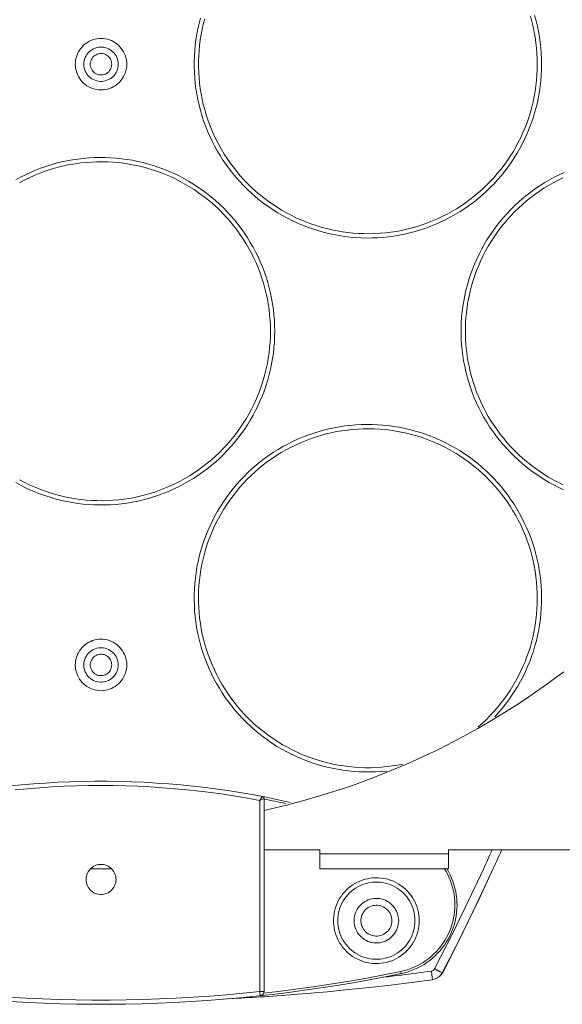
# Model space of a CAD drawing. Units: inches. Extents: x 15 to 1175, y 15 to 826.
# Drawn here: x 175 to 220, y 398 to 481 of the extents above; entities that cross this region are included whole.
import ezdxf

# ---------------------------------------------------------------- set-up
doc = ezdxf.new("R2010")
doc.units = ezdxf.units.IN
doc.header["$MEASUREMENT"] = 0
doc.layers.add('Ebene 1', color=7, linetype='Continuous')

msp = doc.modelspace()

# ---------------------------------------------------------------- linework, layer by layer
at = {"layer": 'Ebene 1', "color": 7, "lineweight": 18, "true_color": 0xffffff}
for points in [[(189.939, 480.896), (189.824, 480.449), (189.723, 479.999), (189.636, 479.546), (189.564, 479.091), (189.506, 478.633), (189.462, 478.174), (189.433, 477.714), (189.418, 477.253), (189.418, 476.792), (189.433, 476.331), (189.462, 475.871), (189.506, 475.412), (189.564, 474.954), (189.636, 474.499), (189.723, 474.046), (189.824, 473.596), (189.939, 473.149), (190.069, 472.707), (190.212, 472.268), (190.369, 471.835), (190.539, 471.406), (190.723, 470.983), (190.921, 470.567), (191.131, 470.156), (191.354, 469.753), (191.59, 469.356), (191.838, 468.968), (192.098, 468.587), (192.371, 468.215), (192.655, 467.851), (192.95, 467.497), (193.256, 467.152), (193.573, 466.817), (193.9, 466.492), (194.238, 466.178), (194.585, 465.875), (194.942, 465.582), (195.308, 465.301), (195.682, 465.032), (196.065, 464.775), (196.455, 464.529), (196.853, 464.297), (197.259, 464.077), (197.671, 463.87), (198.089, 463.676), (198.513, 463.495), (198.943, 463.328), (199.378, 463.174), (199.817, 463.034), (200.261, 462.909), (200.709, 462.797), (201.159, 462.699), (201.613, 462.616), (202.069, 462.547), (202.527, 462.493), (202.986, 462.453), (203.447, 462.427), (203.908, 462.416), (204.369, 462.42), (204.83, 462.438), (205.29, 462.471), (205.748, 462.518), (206.205, 462.58), (206.66, 462.656), (207.113, 462.746), (207.562, 462.851), (208.007, 462.97), (208.449, 463.103), (208.886, 463.249), (209.319, 463.41), (209.746, 463.584), (210.167, 463.771), (210.582, 463.971), (210.991, 464.185), (211.393, 464.411), (211.787, 464.65), (212.174, 464.902), (212.553, 465.165), (212.923, 465.44), (213.284, 465.727), (213.636, 466.025), (213.978, 466.334), (214.311, 466.653), (214.633, 466.983), (214.945, 467.323), (215.245, 467.673), (215.535, 468.032), (215.813, 468.4), (216.079, 468.776), (216.334, 469.161), (216.576, 469.553), (216.805, 469.953), (217.022, 470.36), (217.226, 470.774), (217.416, 471.194), (217.594, 471.62), (217.758, 472.051), (217.908, 472.487), (218.044, 472.928), (218.166, 473.372), (218.274, 473.82), (218.368, 474.272), (218.448, 474.726), (218.513, 475.183), (218.564, 475.641), (218.601, 476.101), (218.623, 476.562), (218.63, 477.023)], [(218.269, 477.023), (218.262, 477.477), (218.24, 477.931), (218.204, 478.383), (218.153, 478.835), (218.088, 479.285), (218.009, 479.732), (217.915, 480.177), (217.808, 480.618), (217.686, 481.056)], [(218.63, 477.023), (218.623, 477.484), (218.601, 477.944), (218.564, 478.404), (218.513, 478.862), (218.448, 479.319), (218.368, 479.773), (218.274, 480.225), (218.166, 480.673), (218.044, 481.118)], [(190.297, 480.838), (190.183, 480.398), (190.082, 479.955), (189.996, 479.509), (189.924, 479.06), (189.866, 478.609), (189.822, 478.157), (189.793, 477.704), (189.779, 477.25), (189.779, 476.795), (189.793, 476.341), (189.822, 475.888), (189.866, 475.436), (189.924, 474.985), (189.996, 474.536), (190.082, 474.09), (190.183, 473.647), (190.297, 473.207), (190.426, 472.772), (190.568, 472.34), (190.725, 471.914), (190.894, 471.492), (191.077, 471.076), (191.274, 470.667), (191.483, 470.263), (191.705, 469.867), (191.939, 469.477), (192.186, 469.096), (192.445, 468.723), (192.715, 468.358), (192.997, 468.001), (193.291, 467.655), (193.595, 467.317), (193.91, 466.989), (194.235, 466.672), (194.57, 466.365), (194.914, 466.069), (195.268, 465.784), (195.631, 465.511), (196.002, 465.249), (196.382, 464.999), (196.769, 464.762), (197.164, 464.537), (197.566, 464.324), (197.974, 464.125), (198.388, 463.938), (198.808, 463.765), (199.234, 463.606), (199.664, 463.46), (200.099, 463.328), (200.538, 463.21), (200.98, 463.105), (201.425, 463.015), (201.873, 462.94), (202.323, 462.878), (202.775, 462.831), (203.228, 462.799), (203.682, 462.781), (204.137, 462.777), (204.591, 462.788), (205.045, 462.813), (205.497, 462.853), (205.948, 462.907), (206.397, 462.976), (206.844, 463.059), (207.288, 463.156), (207.728, 463.267), (208.165, 463.392), (208.598, 463.531), (209.026, 463.684), (209.449, 463.85), (209.866, 464.03), (210.277, 464.223), (210.682, 464.429), (211.081, 464.648), (211.471, 464.879), (211.855, 465.123), (212.23, 465.378), (212.598, 465.646), (212.956, 465.925), (213.305, 466.216), (213.645, 466.517), (213.975, 466.829), (214.295, 467.152), (214.605, 467.485), (214.904, 467.827), (215.191, 468.178), (215.468, 468.539), (215.732, 468.908), (215.985, 469.286), (216.226, 469.671), (216.454, 470.064), (216.67, 470.464), (216.872, 470.871), (217.062, 471.283), (217.238, 471.702), (217.401, 472.126), (217.551, 472.556), (217.686, 472.989), (217.808, 473.427), (217.915, 473.868), (218.009, 474.313), (218.088, 474.76), (218.153, 475.21), (218.204, 475.661), (218.24, 476.114), (218.262, 476.568), (218.269, 477.023)], [(183.745, 477.023), (183.738, 477.201), (183.715, 477.379), (183.679, 477.554), (183.628, 477.725), (183.563, 477.892), (183.484, 478.052), (183.393, 478.206), (183.289, 478.352), (183.173, 478.488), (183.047, 478.615), (182.91, 478.73), (182.764, 478.834), (182.611, 478.926), (182.45, 479.004), (182.284, 479.069), (182.112, 479.12), (181.937, 479.157), (181.76, 479.179), (181.581, 479.186), (181.402, 479.179), (181.225, 479.157), (181.05, 479.12), (180.878, 479.069), (180.712, 479.004), (180.551, 478.926), (180.397, 478.834), (180.252, 478.73), (180.115, 478.615), (179.989, 478.488), (179.873, 478.352), (179.769, 478.206), (179.678, 478.052), (179.599, 477.892), (179.534, 477.725), (179.483, 477.554), (179.447, 477.379), (179.424, 477.201), (179.417, 477.023), (179.424, 476.844), (179.447, 476.666), (179.483, 476.491), (179.534, 476.32), (179.599, 476.153), (179.678, 475.993), (179.769, 475.839), (179.873, 475.693), (179.989, 475.557), (180.115, 475.43), (180.252, 475.315), (180.397, 475.211), (180.551, 475.119), (180.712, 475.041), (180.878, 474.976), (181.05, 474.925), (181.225, 474.888), (181.402, 474.866), (181.581, 474.859), (181.76, 474.866), (181.937, 474.888), (182.112, 474.925), (182.284, 474.976), (182.45, 475.041), (182.611, 475.119), (182.764, 475.211), (182.91, 475.315), (183.047, 475.43), (183.173, 475.557), (183.289, 475.693), (183.393, 475.839), (183.484, 475.993), (183.563, 476.153), (183.628, 476.32), (183.679, 476.491), (183.715, 476.666), (183.738, 476.844), (183.745, 477.023)], [(183.024, 477.023), (183.016, 477.168), (182.994, 477.313), (182.957, 477.454), (182.907, 477.591), (182.842, 477.723), (182.765, 477.847), (182.676, 477.962), (182.575, 478.068), (182.464, 478.163), (182.344, 478.247), (182.216, 478.318), (182.082, 478.375), (181.943, 478.419), (181.8, 478.448), (181.654, 478.463), (181.508, 478.463), (181.363, 478.448), (181.219, 478.419), (181.08, 478.375), (180.946, 478.318), (180.818, 478.247), (180.698, 478.163), (180.587, 478.068), (180.486, 477.962), (180.397, 477.847), (180.32, 477.723), (180.255, 477.591), (180.205, 477.454), (180.168, 477.313), (180.146, 477.168), (180.138, 477.023), (180.146, 476.877), (180.168, 476.732), (180.205, 476.591), (180.255, 476.454), (180.32, 476.322), (180.397, 476.198), (180.486, 476.083), (180.587, 475.977), (180.698, 475.882), (180.818, 475.798), (180.946, 475.727), (181.08, 475.67), (181.219, 475.626), (181.363, 475.597), (181.508, 475.582), (181.654, 475.582), (181.8, 475.597), (181.943, 475.626), (182.082, 475.67), (182.216, 475.727), (182.344, 475.798), (182.464, 475.882), (182.575, 475.977), (182.676, 476.083), (182.765, 476.198), (182.842, 476.322), (182.907, 476.454), (182.957, 476.591), (182.994, 476.732), (183.016, 476.877), (183.024, 477.023)], [(182.483, 477.023), (182.475, 477.138), (182.453, 477.251), (182.417, 477.361), (182.367, 477.465), (182.304, 477.562), (182.229, 477.65), (182.143, 477.727), (182.048, 477.794), (181.946, 477.847), (181.837, 477.887), (181.725, 477.913), (181.61, 477.924), (181.494, 477.92), (181.38, 477.902), (181.27, 477.869), (181.164, 477.822), (181.065, 477.762), (180.975, 477.69), (180.894, 477.607), (180.825, 477.514), (180.769, 477.414), (180.725, 477.307), (180.696, 477.195), (180.681, 477.08), (180.681, 476.965), (180.696, 476.85), (180.725, 476.738), (180.769, 476.631), (180.825, 476.531), (180.894, 476.438), (180.975, 476.355), (181.065, 476.283), (181.164, 476.223), (181.27, 476.176), (181.38, 476.143), (181.494, 476.125), (181.61, 476.121), (181.725, 476.133), (181.837, 476.158), (181.946, 476.198), (182.048, 476.252), (182.143, 476.317), (182.229, 476.395), (182.304, 476.483), (182.367, 476.58), (182.417, 476.684), (182.453, 476.794), (182.475, 476.907), (182.483, 477.023)], [(196.188, 454.58), (196.18, 455.041), (196.158, 455.502), (196.122, 455.962), (196.071, 456.42), (196.006, 456.877), (195.926, 457.331), (195.832, 457.783), (195.724, 458.231), (195.602, 458.675), (195.466, 459.116), (195.315, 459.552), (195.152, 459.983), (194.974, 460.409), (194.784, 460.829), (194.58, 461.243), (194.363, 461.649), (194.133, 462.049), (193.891, 462.442), (193.637, 462.827), (193.371, 463.203), (193.093, 463.571), (192.803, 463.93), (192.503, 464.28), (192.191, 464.62), (191.869, 464.95), (191.536, 465.269), (191.194, 465.578), (190.842, 465.876), (190.481, 466.163), (190.111, 466.438), (189.732, 466.701), (189.345, 466.953), (188.951, 467.192), (188.549, 467.418), (188.14, 467.631), (187.725, 467.832), (187.304, 468.019), (186.876, 468.193), (186.444, 468.354), (186.007, 468.5), (185.565, 468.633), (185.12, 468.752), (184.67, 468.857), (184.218, 468.947), (183.764, 469.023), (183.306, 469.085), (182.848, 469.132), (182.388, 469.165), (181.927, 469.183), (181.466, 469.187), (181.005, 469.176), (180.544, 469.15), (180.085, 469.11), (179.627, 469.056), (179.171, 468.987), (178.717, 468.904), (178.267, 468.806), (177.819, 468.694), (177.375, 468.569), (176.936, 468.429), (176.501, 468.275), (176.071, 468.108), (175.647, 467.927), (175.229, 467.733), (174.817, 467.526), (174.411, 467.306)], [(195.827, 454.58), (195.82, 455.035), (195.798, 455.489), (195.762, 455.942), (195.711, 456.393), (195.646, 456.843), (195.567, 457.29), (195.473, 457.735), (195.366, 458.176), (195.244, 458.614), (195.109, 459.048), (194.959, 459.477), (194.796, 459.901), (194.62, 460.319), (194.43, 460.732), (194.228, 461.139), (194.012, 461.539), (193.784, 461.932), (193.543, 462.317), (193.29, 462.695), (193.026, 463.064), (192.749, 463.425), (192.462, 463.776), (192.163, 464.118), (191.853, 464.451), (191.533, 464.774), (191.203, 465.086), (190.863, 465.387), (190.514, 465.678), (190.155, 465.957), (189.788, 466.225), (189.413, 466.48), (189.029, 466.724), (188.638, 466.955), (188.24, 467.174), (187.835, 467.38), (187.424, 467.573), (187.006, 467.753), (186.584, 467.919), (186.156, 468.072), (185.723, 468.211), (185.286, 468.336), (184.846, 468.447), (184.402, 468.544), (183.955, 468.627), (183.506, 468.696), (183.055, 468.75), (182.602, 468.79), (182.149, 468.815), (181.694, 468.826), (181.24, 468.822), (180.786, 468.804), (180.333, 468.772), (179.881, 468.725), (179.431, 468.663), (178.983, 468.588), (178.538, 468.498), (178.095, 468.393), (177.657, 468.275), (177.222, 468.143), (176.792, 467.997), (176.366, 467.838), (175.946, 467.665), (175.532, 467.478), (175.124, 467.279), (174.722, 467.066)], [(220.523, 467.923), (220.105, 467.73), (219.694, 467.523), (219.29, 467.303), (218.892, 467.071), (218.502, 466.826), (218.121, 466.569), (217.747, 466.3), (217.382, 466.019), (217.026, 465.727), (216.679, 465.424), (216.343, 465.111), (216.016, 464.786), (215.699, 464.452), (215.394, 464.108), (215.099, 463.754), (214.816, 463.392), (214.544, 463.02), (214.283, 462.64), (214.036, 462.253), (213.8, 461.857), (213.577, 461.454), (213.367, 461.045), (213.17, 460.629), (212.986, 460.207), (212.815, 459.779), (212.658, 459.347), (212.515, 458.909), (212.385, 458.467), (212.27, 458.022), (212.168, 457.573), (212.081, 457.121), (212.008, 456.666), (211.95, 456.21), (211.905, 455.751), (211.876, 455.292), (211.861, 454.832), (211.86, 454.372), (211.874, 453.911), (211.902, 453.452), (211.945, 452.994), (212.002, 452.537), (212.074, 452.082), (212.16, 451.63), (212.26, 451.181), (212.374, 450.735), (212.502, 450.293), (212.644, 449.855), (212.8, 449.422), (212.969, 448.994), (213.152, 448.571), (213.348, 448.154), (213.557, 447.744), (213.779, 447.341), (214.013, 446.945), (214.26, 446.556), (214.519, 446.176), (214.79, 445.803), (215.072, 445.44), (215.366, 445.085), (215.671, 444.74), (215.986, 444.405), (216.312, 444.08), (216.648, 443.765), (216.993, 443.461), (217.348, 443.168), (217.713, 442.887), (218.085, 442.617), (218.467, 442.358), (218.856, 442.112), (219.252, 441.879), (219.656, 441.658), (220.067, 441.45), (220.484, 441.255)], [(220.417, 467.479), (220.009, 467.279), (219.607, 467.067), (219.212, 466.842), (218.825, 466.605), (218.445, 466.355), (218.074, 466.093), (217.711, 465.82), (217.357, 465.535), (217.013, 465.239), (216.677, 464.932), (216.352, 464.614), (216.037, 464.287), (215.733, 463.949), (215.44, 463.602), (215.158, 463.246), (214.887, 462.881), (214.628, 462.507), (214.381, 462.126), (214.147, 461.737), (213.925, 461.34), (213.716, 460.937), (213.52, 460.527), (213.337, 460.111), (213.167, 459.69), (213.011, 459.263), (212.868, 458.831), (212.74, 458.395), (212.625, 457.956), (212.524, 457.513), (212.438, 457.067), (212.366, 456.618), (212.308, 456.167), (212.265, 455.715), (212.236, 455.261), (212.221, 454.807), (212.221, 454.353), (212.236, 453.899), (212.265, 453.445), (212.308, 452.993), (212.366, 452.542), (212.438, 452.094), (212.524, 451.647), (212.625, 451.204), (212.74, 450.764), (212.868, 450.329), (213.011, 449.897), (213.167, 449.47), (213.337, 449.049), (213.52, 448.633), (213.716, 448.223), (213.925, 447.82), (214.147, 447.424), (214.382, 447.034), (214.629, 446.653), (214.888, 446.279), (215.158, 445.914), (215.44, 445.558), (215.734, 445.211), (216.038, 444.874), (216.353, 444.546), (216.678, 444.229), (217.013, 443.922), (217.358, 443.626), (217.712, 443.341), (218.075, 443.067), (218.446, 442.806), (218.826, 442.556), (219.213, 442.318), (219.608, 442.093), (220.01, 441.881), (220.418, 441.682)], [(174.411, 441.855), (174.817, 441.635), (175.229, 441.427), (175.647, 441.233), (176.071, 441.053), (176.501, 440.886), (176.936, 440.732), (177.375, 440.592), (177.819, 440.467), (178.267, 440.355), (178.717, 440.257), (179.171, 440.174), (179.627, 440.105), (180.085, 440.05), (180.544, 440.011), (181.005, 439.985), (181.466, 439.974), (181.927, 439.978), (182.388, 439.996), (182.848, 440.029), (183.306, 440.076), (183.764, 440.138), (184.218, 440.214), (184.67, 440.304), (185.12, 440.409), (185.565, 440.528), (186.007, 440.66), (186.444, 440.807), (186.876, 440.968), (187.304, 441.141), (187.725, 441.329), (188.14, 441.529), (188.549, 441.743), (188.951, 441.969), (189.345, 442.208), (189.732, 442.459), (190.111, 442.723), (190.481, 442.998), (190.842, 443.285), (191.194, 443.583), (191.536, 443.892), (191.869, 444.211), (192.191, 444.541), (192.503, 444.881), (192.803, 445.231), (193.093, 445.59), (193.371, 445.958), (193.637, 446.334), (193.891, 446.719), (194.133, 447.111), (194.363, 447.511), (194.58, 447.918), (194.784, 448.332), (194.974, 448.752), (195.152, 449.178), (195.315, 449.609), (195.466, 450.045), (195.602, 450.485), (195.724, 450.93), (195.832, 451.378), (195.926, 451.83), (196.006, 452.284), (196.071, 452.741), (196.122, 453.199), (196.158, 453.659), (196.18, 454.119), (196.188, 454.58)], [(174.722, 442.094), (175.124, 441.882), (175.532, 441.683), (175.946, 441.496), (176.366, 441.323), (176.792, 441.164), (177.222, 441.018), (177.657, 440.886), (178.095, 440.768), (178.538, 440.663), (178.983, 440.573), (179.431, 440.498), (179.881, 440.436), (180.333, 440.389), (180.786, 440.357), (181.24, 440.339), (181.694, 440.335), (182.149, 440.346), (182.602, 440.371), (183.055, 440.411), (183.506, 440.465), (183.955, 440.534), (184.402, 440.616), (184.846, 440.714), (185.286, 440.825), (185.723, 440.95), (186.156, 441.089), (186.584, 441.242), (187.006, 441.408), (187.424, 441.588), (187.835, 441.781), (188.24, 441.986), (188.638, 442.205), (189.029, 442.437), (189.413, 442.68), (189.788, 442.936), (190.155, 443.204), (190.514, 443.483), (190.863, 443.774), (191.203, 444.075), (191.533, 444.387), (191.853, 444.71), (192.163, 445.042), (192.462, 445.385), (192.749, 445.736), (193.026, 446.097), (193.29, 446.466), (193.543, 446.844), (193.784, 447.229), (194.012, 447.622), (194.228, 448.022), (194.43, 448.429), (194.62, 448.841), (194.796, 449.26), (194.959, 449.684), (195.109, 450.114), (195.244, 450.547), (195.366, 450.985), (195.473, 451.426), (195.567, 451.871), (195.646, 452.318), (195.711, 452.768), (195.762, 453.22), (195.798, 453.672), (195.82, 454.126), (195.827, 454.58)], [(214.708, 422.179), (215.016, 422.52), (215.313, 422.87), (215.599, 423.23), (215.873, 423.599), (216.136, 423.976), (216.387, 424.361), (216.626, 424.754), (216.852, 425.154), (217.065, 425.561), (217.266, 425.975), (217.453, 426.394), (217.627, 426.82), (217.788, 427.25), (217.935, 427.686), (218.068, 428.126), (218.187, 428.57), (218.292, 429.017), (218.383, 429.468), (218.46, 429.921), (218.523, 430.376), (218.571, 430.833), (218.605, 431.291), (218.625, 431.751), (218.629, 432.21), (218.62, 432.67), (218.596, 433.129), (218.558, 433.587), (218.505, 434.043), (218.438, 434.498), (218.356, 434.95), (218.261, 435.4), (218.151, 435.846), (218.028, 436.289), (217.89, 436.727), (217.739, 437.162), (217.574, 437.591), (217.396, 438.014), (217.204, 438.432), (217, 438.844), (216.782, 439.248), (216.552, 439.646), (216.31, 440.037), (216.055, 440.42), (215.789, 440.794), (215.511, 441.16), (215.221, 441.517), (214.921, 441.865), (214.609, 442.203), (214.287, 442.531), (213.955, 442.849), (213.613, 443.156), (213.262, 443.452), (212.901, 443.737), (212.532, 444.011), (212.154, 444.273), (211.769, 444.522), (211.375, 444.76), (210.974, 444.985), (210.567, 445.197), (210.153, 445.397), (209.732, 445.583), (209.307, 445.756), (208.876, 445.915), (208.44, 446.061), (207.999, 446.193), (207.555, 446.311), (207.108, 446.416), (206.657, 446.505), (206.204, 446.581), (205.748, 446.643), (205.291, 446.69), (204.832, 446.723), (204.373, 446.741), (203.914, 446.745), (203.454, 446.734), (202.995, 446.709), (202.537, 446.669), (202.081, 446.615), (201.626, 446.547), (201.174, 446.465), (200.725, 446.368), (200.279, 446.257), (199.837, 446.132), (199.398, 445.993), (198.965, 445.841), (198.536, 445.675), (198.113, 445.496), (197.695, 445.303), (197.284, 445.098), (196.88, 444.879), (196.483, 444.648), (196.093, 444.405), (195.711, 444.149), (195.337, 443.882), (194.972, 443.603), (194.616, 443.312), (194.269, 443.011), (193.932, 442.698), (193.604, 442.376), (193.287, 442.043), (192.981, 441.7), (192.686, 441.348), (192.402, 440.987), (192.129, 440.617), (191.868, 440.238), (191.619, 439.852), (191.383, 439.458), (191.159, 439.057), (190.947, 438.648), (190.749, 438.234), (190.564, 437.813), (190.392, 437.387), (190.234, 436.955), (190.089, 436.519), (189.958, 436.079), (189.841, 435.634), (189.738, 435.186), (189.649, 434.735), (189.574, 434.282), (189.514, 433.826), (189.468, 433.369), (189.437, 432.91), (189.42, 432.451), (189.417, 431.991), (189.429, 431.532), (189.455, 431.073), (189.496, 430.615), (189.551, 430.159), (189.621, 429.704), (189.704, 429.253), (189.802, 428.803), (189.914, 428.358), (190.04, 427.916), (190.18, 427.478), (190.334, 427.045), (190.5, 426.616), (190.681, 426.194), (190.875, 425.777), (191.081, 425.366), (191.301, 424.963), (191.533, 424.566), (191.777, 424.176), (192.034, 423.795), (192.302, 423.422), (192.582, 423.058), (192.874, 422.702), (193.176, 422.356), (193.489, 422.02), (193.813, 421.693), (194.146, 421.377), (194.49, 421.072), (194.843, 420.777), (195.205, 420.494), (195.576, 420.222), (195.954, 419.963), (196.342, 419.714), (196.736, 419.479), (197.138, 419.256), (197.547, 419.046), (197.962, 418.849), (198.383, 418.665), (198.81, 418.494), (199.242, 418.337), (199.678, 418.193), (200.119, 418.063), (200.564, 417.947), (201.012, 417.845), (201.463, 417.758), (201.917, 417.684), (202.373, 417.625), (202.83, 417.581), (203.289, 417.55), (203.748, 417.534), (204.208, 417.533), (204.667, 417.546), (205.126, 417.573), (205.584, 417.615)], [(213.285, 421.314), (213.626, 421.616), (213.957, 421.928), (214.279, 422.25), (214.589, 422.583), (214.889, 422.926), (215.178, 423.277), (215.455, 423.638), (215.721, 424.008), (215.975, 424.385), (216.216, 424.771), (216.445, 425.164), (216.662, 425.565), (216.865, 425.972), (217.056, 426.385), (217.233, 426.805), (217.397, 427.229), (217.546, 427.659), (217.683, 428.093), (217.805, 428.532), (217.913, 428.974), (218.007, 429.419), (218.087, 429.867), (218.152, 430.317), (218.203, 430.77), (218.24, 431.224), (218.262, 431.678), (218.269, 432.133), (218.262, 432.588), (218.24, 433.043), (218.204, 433.497), (218.154, 433.949), (218.088, 434.399), (218.009, 434.847), (217.915, 435.293), (217.808, 435.735), (217.686, 436.174), (217.55, 436.608), (217.4, 437.038), (217.237, 437.463), (217.06, 437.882), (216.87, 438.295), (216.667, 438.703), (216.45, 439.103), (216.221, 439.497), (215.98, 439.883), (215.727, 440.261), (215.461, 440.63), (215.184, 440.991), (214.896, 441.343), (214.596, 441.686), (214.286, 442.019), (213.965, 442.342), (213.634, 442.654), (213.293, 442.956), (212.943, 443.246), (212.583, 443.526), (212.215, 443.793), (211.839, 444.049), (211.454, 444.293), (211.062, 444.524), (210.663, 444.742), (210.257, 444.948), (209.845, 445.141), (209.426, 445.32), (209.003, 445.486), (208.574, 445.638), (208.14, 445.776), (207.702, 445.901), (207.261, 446.012), (206.816, 446.108), (206.368, 446.19), (205.918, 446.258), (205.466, 446.311), (205.013, 446.35), (204.558, 446.374), (204.103, 446.384), (203.648, 446.379), (203.193, 446.36), (202.739, 446.326), (202.287, 446.278), (201.836, 446.215), (201.387, 446.138), (200.942, 446.047), (200.499, 445.942), (200.06, 445.822), (199.625, 445.688), (199.194, 445.541), (198.768, 445.38), (198.348, 445.205), (197.934, 445.017), (197.525, 444.816), (197.124, 444.602), (196.729, 444.375), (196.342, 444.136), (195.963, 443.885), (195.591, 443.621), (195.229, 443.346), (194.875, 443.059), (194.531, 442.762), (194.197, 442.453), (193.872, 442.134), (193.558, 441.804), (193.255, 441.465), (192.962, 441.116), (192.681, 440.758), (192.411, 440.392), (192.154, 440.017), (191.908, 439.633), (191.675, 439.243), (191.454, 438.845), (191.246, 438.439), (191.052, 438.028), (190.87, 437.611), (190.702, 437.188), (190.548, 436.76), (190.407, 436.327), (190.28, 435.89), (190.167, 435.449), (190.068, 435.004), (189.984, 434.557), (189.914, 434.108), (189.858, 433.656), (189.817, 433.203), (189.79, 432.748), (189.778, 432.293), (189.78, 431.838), (189.797, 431.383), (189.828, 430.929), (189.874, 430.477), (189.935, 430.025), (190.009, 429.576), (190.098, 429.13), (190.201, 428.687), (190.319, 428.247), (190.45, 427.811), (190.595, 427.38), (190.754, 426.953), (190.927, 426.532), (191.112, 426.117), (191.311, 425.707), (191.523, 425.305), (191.748, 424.909), (191.985, 424.52), (192.235, 424.14), (192.496, 423.767), (192.77, 423.403), (193.054, 423.048), (193.35, 422.702), (193.657, 422.366), (193.974, 422.04), (194.302, 421.724), (194.64, 421.419), (194.987, 421.125), (195.343, 420.842), (195.709, 420.57), (196.083, 420.311), (196.464, 420.063), (196.854, 419.828), (197.251, 419.605), (197.655, 419.395), (198.065, 419.198), (198.481, 419.014), (198.904, 418.844), (199.331, 418.687), (199.763, 418.544), (200.199, 418.415), (200.64, 418.3), (201.084, 418.199), (201.53, 418.112), (201.98, 418.04), (202.431, 417.982), (202.884, 417.938), (203.338, 417.909), (203.793, 417.894), (204.248, 417.894), (204.703, 417.909), (205.157, 417.938), (205.611, 417.981), (206.062, 418.039), (206.511, 418.111), (206.958, 418.198)], [(183.745, 426.531), (183.738, 426.709), (183.715, 426.887), (183.679, 427.062), (183.628, 427.233), (183.563, 427.4), (183.484, 427.56), (183.393, 427.714), (183.289, 427.86), (183.173, 427.996), (183.047, 428.122), (182.91, 428.238), (182.764, 428.342), (182.611, 428.433), (182.45, 428.512), (182.284, 428.577), (182.112, 428.628), (181.937, 428.665), (181.76, 428.687), (181.581, 428.694), (181.402, 428.687), (181.225, 428.665), (181.05, 428.628), (180.878, 428.577), (180.712, 428.512), (180.551, 428.433), (180.397, 428.342), (180.252, 428.238), (180.115, 428.122), (179.989, 427.996), (179.873, 427.86), (179.769, 427.714), (179.678, 427.56), (179.599, 427.4), (179.534, 427.233), (179.483, 427.062), (179.447, 426.887), (179.424, 426.709), (179.417, 426.531), (179.424, 426.352), (179.447, 426.174), (179.483, 425.999), (179.534, 425.828), (179.599, 425.661), (179.678, 425.5), (179.769, 425.347), (179.873, 425.201), (179.989, 425.065), (180.115, 424.938), (180.252, 424.823), (180.397, 424.719), (180.551, 424.627), (180.712, 424.549), (180.878, 424.484), (181.05, 424.433), (181.225, 424.396), (181.402, 424.374), (181.581, 424.366), (181.76, 424.374), (181.937, 424.396), (182.112, 424.433), (182.284, 424.484), (182.45, 424.549), (182.611, 424.627), (182.764, 424.719), (182.91, 424.823), (183.047, 424.938), (183.173, 425.065), (183.289, 425.201), (183.393, 425.347), (183.484, 425.5), (183.563, 425.661), (183.628, 425.828), (183.679, 425.999), (183.715, 426.174), (183.738, 426.352), (183.745, 426.531)], [(183.024, 426.531), (183.016, 426.676), (182.994, 426.821), (182.957, 426.962), (182.907, 427.099), (182.842, 427.231), (182.765, 427.354), (182.676, 427.47), (182.575, 427.576), (182.464, 427.671), (182.344, 427.755), (182.216, 427.826), (182.082, 427.883), (181.943, 427.927), (181.8, 427.956), (181.654, 427.971), (181.508, 427.971), (181.363, 427.956), (181.219, 427.927), (181.08, 427.883), (180.946, 427.826), (180.818, 427.755), (180.698, 427.671), (180.587, 427.576), (180.486, 427.47), (180.397, 427.354), (180.32, 427.231), (180.255, 427.099), (180.205, 426.962), (180.168, 426.821), (180.146, 426.676), (180.138, 426.531), (180.146, 426.384), (180.168, 426.24), (180.205, 426.098), (180.255, 425.962), (180.32, 425.83), (180.397, 425.706), (180.486, 425.591), (180.587, 425.485), (180.698, 425.39), (180.818, 425.306), (180.946, 425.235), (181.08, 425.178), (181.219, 425.134), (181.363, 425.105), (181.508, 425.09), (181.654, 425.09), (181.8, 425.105), (181.943, 425.134), (182.082, 425.178), (182.216, 425.235), (182.344, 425.306), (182.464, 425.39), (182.575, 425.485), (182.676, 425.591), (182.765, 425.706), (182.842, 425.83), (182.907, 425.962), (182.957, 426.098), (182.994, 426.24), (183.016, 426.384), (183.024, 426.531)], [(182.483, 426.53), (182.475, 426.646), (182.453, 426.759), (182.417, 426.869), (182.367, 426.973), (182.304, 427.07), (182.229, 427.158), (182.143, 427.235), (182.048, 427.301), (181.946, 427.355), (181.837, 427.395), (181.725, 427.42), (181.61, 427.432), (181.494, 427.428), (181.38, 427.409), (181.27, 427.377), (181.164, 427.33), (181.065, 427.27), (180.975, 427.198), (180.894, 427.115), (180.825, 427.022), (180.769, 426.922), (180.725, 426.815), (180.696, 426.703), (180.681, 426.588), (180.681, 426.473), (180.696, 426.358), (180.725, 426.246), (180.769, 426.139), (180.825, 426.038), (180.894, 425.946), (180.975, 425.863), (181.065, 425.791), (181.164, 425.731), (181.27, 425.684), (181.38, 425.651), (181.494, 425.633), (181.61, 425.629), (181.725, 425.64), (181.837, 425.666), (181.946, 425.706), (182.048, 425.759), (182.143, 425.825), (182.229, 425.903), (182.304, 425.991), (182.367, 426.088), (182.417, 426.192), (182.453, 426.302), (182.475, 426.415), (182.483, 426.53)], [(195.295, 414.307), (196.236, 414.521), (197.174, 414.748), (198.108, 414.989), (199.039, 415.245), (199.966, 415.514), (200.888, 415.797), (201.807, 416.095), (202.72, 416.406), (203.629, 416.73), (204.533, 417.069), (205.431, 417.42), (206.325, 417.786), (207.212, 418.164), (208.094, 418.556), (208.97, 418.961), (209.84, 419.38), (210.703, 419.811), (211.56, 420.255), (212.41, 420.712), (213.253, 421.182), (214.089, 421.664), (214.917, 422.159), (215.738, 422.666), (216.551, 423.186), (217.357, 423.718), (218.154, 424.262), (218.943, 424.817), (219.723, 425.385), (220.495, 425.964)], [(197.497, 414.979), (196.486, 415.2), (195.471, 415.406), (194.454, 415.598), (193.434, 415.776), (192.411, 415.939), (191.387, 416.087), (190.36, 416.22), (189.331, 416.339), (188.301, 416.443), (187.27, 416.532), (186.237, 416.606), (185.204, 416.665), (184.169, 416.71), (183.134, 416.74), (182.099, 416.755), (181.063, 416.755), (180.028, 416.74), (178.993, 416.71), (177.959, 416.665), (176.925, 416.606), (175.892, 416.532), (174.861, 416.443), (173.831, 416.339)], [(194.925, 415.145), (193.91, 415.329), (192.891, 415.499), (191.871, 415.654), (190.848, 415.795), (189.823, 415.921), (188.796, 416.032), (187.768, 416.129), (186.739, 416.21), (185.709, 416.277), (184.678, 416.329), (183.646, 416.366), (182.613, 416.388), (181.581, 416.396), (180.549, 416.388), (179.516, 416.366), (178.484, 416.329), (177.453, 416.277), (176.423, 416.21), (175.394, 416.129), (174.366, 416.032)], [(195.14, 415.471), (194.925, 415.144)], [(195.286, 415.294), (195.283, 415.325), (195.275, 415.355), (195.262, 415.383), (195.245, 415.408), (195.223, 415.431), (195.198, 415.449), (195.169, 415.462), (195.14, 415.471)], [(195.286, 415.294), (194.925, 415.144)], [(194.925, 399.083), (194.925, 415.144)], [(195.286, 399.083), (195.286, 415.294)], [(197.115, 414.879), (196.888, 414.929), (196.66, 414.978), (196.433, 415.027), (196.205, 415.075), (195.977, 415.121), (195.749, 415.168), (195.521, 415.213), (195.292, 415.258)], [(195.286, 410.986), (199.974, 410.986)], [(199.974, 409.4), (199.974, 410.986)], [(199.974, 410.662), (210.794, 410.662)], [(210.794, 409.4), (210.794, 410.986)], [(210.794, 410.986), (223.778, 410.986)], [(213.733, 409.364), (213.826, 409.566), (213.919, 409.768), (214.011, 409.97), (214.104, 410.172), (214.196, 410.375), (214.288, 410.577), (214.38, 410.78), (214.471, 410.983)], [(214.397, 409.061), (214.508, 409.301), (214.618, 409.541), (214.728, 409.781), (214.837, 410.021), (214.947, 410.262), (215.056, 410.503), (215.164, 410.743), (215.273, 410.984)], [(182.843, 408.497), (182.836, 408.634), (182.814, 408.769), (182.777, 408.9), (182.727, 409.027), (182.663, 409.148), (182.586, 409.261), (182.497, 409.366), (182.398, 409.46), (182.289, 409.542), (182.172, 409.613), (182.048, 409.67), (181.919, 409.714), (181.785, 409.743), (181.649, 409.758), (181.513, 409.758), (181.377, 409.743), (181.243, 409.714), (181.114, 409.67), (180.99, 409.613), (180.873, 409.542), (180.764, 409.46), (180.665, 409.366), (180.576, 409.261), (180.499, 409.148), (180.435, 409.027), (180.385, 408.9), (180.348, 408.769), (180.326, 408.634), (180.319, 408.497), (180.326, 408.361), (180.348, 408.226), (180.385, 408.094), (180.435, 407.967), (180.499, 407.847), (180.576, 407.734), (180.665, 407.629), (180.764, 407.535), (180.873, 407.453), (180.99, 407.382), (181.114, 407.325), (181.243, 407.281), (181.377, 407.252), (181.513, 407.237), (181.649, 407.237), (181.785, 407.252), (181.919, 407.281), (182.048, 407.325), (182.172, 407.382), (182.289, 407.453), (182.398, 407.535), (182.497, 407.629), (182.586, 407.734), (182.663, 407.847), (182.727, 407.967), (182.777, 408.094), (182.814, 408.226), (182.836, 408.361), (182.843, 408.497)], [(180.7, 409.399), (182.462, 409.399)], [(199.974, 409.399), (210.794, 409.399)], [(206.791, 400.769), (207.073, 400.835), (207.351, 400.916), (207.626, 401.01), (207.895, 401.118), (208.158, 401.24), (208.414, 401.375), (208.664, 401.523), (208.905, 401.683), (209.139, 401.856), (209.363, 402.04), (209.577, 402.235), (209.781, 402.441), (209.975, 402.656), (210.157, 402.882), (210.328, 403.117), (210.486, 403.36), (210.632, 403.61), (210.765, 403.868), (210.885, 404.132), (210.991, 404.402), (211.083, 404.677), (211.161, 404.956), (211.225, 405.239), (211.275, 405.524), (211.31, 405.812), (211.33, 406.102), (211.335, 406.391), (211.326, 406.681), (211.302, 406.97), (211.263, 407.258), (211.21, 407.543), (211.142, 407.825), (211.06, 408.103), (210.964, 408.376), (210.855, 408.645), (210.731, 408.907), (210.595, 409.163), (210.446, 409.412)], [(206.827, 400.592), (207.115, 400.66), (207.4, 400.742), (207.68, 400.838), (207.955, 400.948), (208.224, 401.072), (208.487, 401.209), (208.742, 401.359), (208.989, 401.522), (209.228, 401.697), (209.458, 401.884), (209.678, 402.082), (209.888, 402.291), (210.087, 402.51), (210.275, 402.739), (210.451, 402.977), (210.614, 403.224), (210.765, 403.479), (210.904, 403.741), (211.029, 404.009), (211.14, 404.284), (211.237, 404.563), (211.32, 404.848), (211.388, 405.136), (211.442, 405.427), (211.482, 405.721), (211.506, 406.016), (211.515, 406.312), (211.51, 406.608), (211.49, 406.903), (211.455, 407.197), (211.405, 407.489), (211.34, 407.778), (211.261, 408.064), (211.168, 408.345), (211.061, 408.621), (210.94, 408.891), (210.806, 409.155), (210.658, 409.412)], [(209.632, 400.982), (210.165, 402.02), (210.693, 403.06), (211.214, 404.103), (211.73, 405.15), (212.239, 406.199), (212.743, 407.251), (213.241, 408.306), (213.733, 409.364)], [(210.364, 400.809), (210.888, 401.831), (211.407, 402.855), (211.919, 403.882), (212.427, 404.913), (212.928, 405.946), (213.423, 406.981), (213.913, 408.02), (214.397, 409.061)], [(213.83, 407.841), (214.397, 409.061)], [(208.342, 405.035), (208.335, 405.264), (208.313, 405.492), (208.277, 405.718), (208.226, 405.941), (208.162, 406.16), (208.083, 406.376), (207.992, 406.585), (207.887, 406.789), (207.769, 406.985), (207.64, 407.174), (207.498, 407.353), (207.345, 407.524), (207.182, 407.685), (207.009, 407.835), (206.827, 407.973), (206.637, 408.1), (206.439, 408.214), (206.233, 408.316), (206.022, 408.404), (205.806, 408.479), (205.586, 408.54), (205.361, 408.587), (205.135, 408.62), (204.907, 408.638), (204.678, 408.641), (204.449, 408.631), (204.222, 408.605), (203.996, 408.565), (203.774, 408.511), (203.556, 408.443), (203.342, 408.362), (203.134, 408.267), (202.932, 408.158), (202.737, 408.038), (202.551, 407.905), (202.374, 407.761), (202.205, 407.606), (202.047, 407.44), (201.9, 407.265), (201.765, 407.08), (201.641, 406.888), (201.53, 406.688), (201.431, 406.481), (201.346, 406.269), (201.275, 406.051), (201.217, 405.83), (201.174, 405.605), (201.145, 405.378), (201.13, 405.15), (201.13, 404.921), (201.145, 404.692), (201.174, 404.465), (201.217, 404.241), (201.275, 404.019), (201.346, 403.802), (201.431, 403.589), (201.53, 403.382), (201.641, 403.182), (201.765, 402.99), (201.9, 402.806), (202.047, 402.63), (202.205, 402.465), (202.374, 402.31), (202.551, 402.165), (202.737, 402.032), (202.932, 401.912), (203.134, 401.804), (203.342, 401.709), (203.556, 401.627), (203.774, 401.559), (203.996, 401.505), (204.222, 401.465), (204.449, 401.44), (204.678, 401.429), (204.907, 401.433), (205.135, 401.451), (205.361, 401.483), (205.586, 401.53), (205.806, 401.591), (206.022, 401.666), (206.233, 401.755), (206.439, 401.856), (206.637, 401.971), (206.827, 402.097), (207.009, 402.236), (207.182, 402.386), (207.345, 402.546), (207.498, 402.717), (207.64, 402.897), (207.769, 403.085), (207.887, 403.282), (207.992, 403.485), (208.083, 403.695), (208.162, 403.91), (208.226, 404.129), (208.277, 404.353), (208.313, 404.579), (208.335, 404.806), (208.342, 405.035)], [(207.981, 405.035), (207.974, 405.252), (207.952, 405.468), (207.916, 405.682), (207.866, 405.893), (207.801, 406.1), (207.724, 406.302), (207.632, 406.499), (207.528, 406.689), (207.411, 406.872), (207.283, 407.047), (207.143, 407.212), (206.992, 407.368), (206.831, 407.514), (206.661, 407.649), (206.482, 407.771), (206.295, 407.882), (206.102, 407.98), (205.902, 408.064), (205.697, 408.135), (205.488, 408.193), (205.275, 408.236), (205.06, 408.265), (204.844, 408.279), (204.627, 408.279), (204.41, 408.265), (204.195, 408.236), (203.983, 408.193), (203.774, 408.135), (203.569, 408.064), (203.369, 407.98), (203.175, 407.882), (202.989, 407.771), (202.81, 407.649), (202.64, 407.514), (202.479, 407.368), (202.328, 407.212), (202.188, 407.047), (202.059, 406.872), (201.942, 406.689), (201.838, 406.499), (201.747, 406.302), (201.669, 406.1), (201.605, 405.893), (201.554, 405.682), (201.518, 405.468), (201.497, 405.252), (201.489, 405.035), (201.497, 404.818), (201.518, 404.603), (201.554, 404.389), (201.605, 404.178), (201.669, 403.971), (201.747, 403.768), (201.838, 403.571), (201.942, 403.381), (202.059, 403.198), (202.188, 403.023), (202.328, 402.858), (202.479, 402.702), (202.64, 402.556), (202.81, 402.422), (202.989, 402.299), (203.175, 402.189), (203.369, 402.091), (203.569, 402.006), (203.774, 401.935), (203.983, 401.878), (204.195, 401.835), (204.41, 401.806), (204.627, 401.791), (204.844, 401.791), (205.06, 401.806), (205.275, 401.835), (205.488, 401.878), (205.697, 401.935), (205.902, 402.006), (206.102, 402.091), (206.295, 402.189), (206.482, 402.299), (206.661, 402.422), (206.831, 402.556), (206.992, 402.702), (207.143, 402.858), (207.283, 403.023), (207.411, 403.198), (207.528, 403.381), (207.632, 403.571), (207.724, 403.768), (207.801, 403.971), (207.866, 404.178), (207.916, 404.389), (207.952, 404.603), (207.974, 404.818), (207.981, 405.035)], [(212.86, 405.791), (213.83, 407.841)], [(206.611, 405.035), (206.603, 405.201), (206.581, 405.365), (206.545, 405.527), (206.494, 405.685), (206.43, 405.838), (206.352, 405.985), (206.262, 406.124), (206.16, 406.255), (206.047, 406.376), (205.923, 406.487), (205.79, 406.586), (205.649, 406.673), (205.501, 406.747), (205.346, 406.808), (205.187, 406.855), (205.025, 406.888), (204.86, 406.907), (204.694, 406.91), (204.528, 406.899), (204.364, 406.873), (204.203, 406.833), (204.046, 406.78), (203.895, 406.712), (203.75, 406.631), (203.613, 406.538), (203.485, 406.432), (203.366, 406.317), (203.258, 406.19), (203.162, 406.055), (203.078, 405.912), (203.007, 405.762), (202.949, 405.607), (202.906, 405.447), (202.876, 405.283), (202.862, 405.118), (202.862, 404.952), (202.876, 404.787), (202.906, 404.624), (202.949, 404.464), (203.007, 404.308), (203.078, 404.158), (203.162, 404.015), (203.258, 403.88), (203.366, 403.754), (203.485, 403.638), (203.613, 403.533), (203.75, 403.439), (203.895, 403.359), (204.046, 403.291), (204.203, 403.237), (204.364, 403.197), (204.528, 403.171), (204.694, 403.16), (204.86, 403.164), (205.025, 403.182), (205.187, 403.215), (205.346, 403.262), (205.501, 403.323), (205.649, 403.397), (205.79, 403.484), (205.923, 403.584), (206.047, 403.694), (206.16, 403.816), (206.262, 403.946), (206.352, 404.086), (206.43, 404.232), (206.494, 404.385), (206.545, 404.543), (206.581, 404.705), (206.603, 404.87), (206.611, 405.035)], [(206.034, 405.035), (206.026, 405.173), (206.004, 405.309), (205.968, 405.443), (205.918, 405.572), (205.854, 405.694), (205.777, 405.81), (205.689, 405.916), (205.59, 406.012), (205.482, 406.098), (205.364, 406.171), (205.24, 406.231), (205.11, 406.278), (204.976, 406.311), (204.839, 406.329), (204.701, 406.333), (204.563, 406.322), (204.427, 406.297), (204.295, 406.257), (204.167, 406.203), (204.047, 406.136), (203.933, 406.056), (203.83, 405.966), (203.736, 405.864), (203.653, 405.753), (203.583, 405.634), (203.526, 405.508), (203.483, 405.377), (203.453, 405.242), (203.439, 405.104), (203.439, 404.966), (203.453, 404.829), (203.483, 404.693), (203.526, 404.562), (203.583, 404.436), (203.653, 404.317), (203.736, 404.207), (203.83, 404.105), (203.933, 404.014), (204.047, 403.935), (204.167, 403.867), (204.295, 403.814), (204.427, 403.774), (204.563, 403.748), (204.701, 403.737), (204.839, 403.741), (204.976, 403.759), (205.11, 403.792), (205.24, 403.839), (205.364, 403.899), (205.482, 403.973), (205.59, 404.058), (205.689, 404.154), (205.777, 404.261), (205.854, 404.376), (205.918, 404.499), (205.968, 404.627), (206.004, 404.761), (206.026, 404.897), (206.034, 405.035)], [(211.638, 403.284), (212.86, 405.791)], [(210.387, 400.796), (211.638, 403.284)], [(174.027, 398.232), (175.4, 398.156), (176.772, 398.095), (178.146, 398.05), (179.52, 398.019), (180.894, 398.004), (182.268, 398.004), (183.642, 398.019), (185.016, 398.05), (186.39, 398.095), (187.762, 398.156), (189.134, 398.232), (190.506, 398.323), (191.876, 398.429), (193.245, 398.551), (194.612, 398.687), (195.978, 398.839), (197.342, 399.005), (198.704, 399.187), (200.064, 399.384), (201.422, 399.596), (202.777, 399.822), (204.13, 400.064), (205.48, 400.321), (206.827, 400.592)], [(195.255, 398.938), (196.706, 399.107), (198.154, 399.294), (199.601, 399.498), (201.044, 399.718), (202.485, 399.955), (203.924, 400.21), (205.359, 400.481), (206.791, 400.769)], [(206.827, 400.593), (206.791, 400.769)], [(206.842, 400.467), (207.157, 400.505), (207.472, 400.545), (207.787, 400.584), (208.102, 400.625), (208.416, 400.666), (208.731, 400.706), (209.046, 400.748), (209.36, 400.79)], [(209.36, 400.79), (209.535, 400.868), (209.632, 400.982)], [(209.46, 400.065), (209.46, 400.061), (209.459, 400.06), (209.459, 400.061), (209.453, 400.104), (209.434, 400.254), (209.36, 400.79)], [(209.885, 400.85), (209.854, 400.867), (209.822, 400.884), (209.79, 400.9), (209.759, 400.916), (209.727, 400.933), (209.695, 400.949), (209.664, 400.966), (209.632, 400.982)], [(210.094, 400.74), (210.069, 400.754), (210.042, 400.768), (210.016, 400.782), (209.99, 400.796), (209.964, 400.809), (209.938, 400.823), (209.912, 400.837), (209.885, 400.85)], [(210.079, 400.371), (210.277, 400.64)], [(210.08, 400.37), (210.266, 400.594)], [(210.229, 400.668), (210.095, 400.74)], [(210.277, 400.64), (210.273, 400.645), (210.265, 400.647), (210.251, 400.654), (210.229, 400.668)], [(210.266, 400.594), (210.388, 400.797)], [(210.277, 400.64), (210.365, 400.809)], [(210.277, 400.64), (210.345, 400.724), (210.388, 400.798)], [(195.315, 398.646), (197.088, 398.77), (198.86, 398.91), (200.63, 399.065), (202.4, 399.235), (204.167, 399.42), (205.933, 399.62), (207.698, 399.835), (209.46, 400.065)], [(205.272, 400.28), (205.469, 400.303), (205.665, 400.326), (205.861, 400.349), (206.058, 400.372), (206.254, 400.396), (206.45, 400.419), (206.646, 400.443), (206.842, 400.467)], [(209.46, 400.065), (209.832, 400.188), (210.079, 400.371)], [(168.237, 399.083), (169.637, 398.94), (171.038, 398.812), (172.441, 398.7), (173.845, 398.605), (175.25, 398.525), (176.656, 398.461), (178.063, 398.413), (179.47, 398.381), (180.877, 398.365), (182.285, 398.365), (183.692, 398.381), (185.099, 398.413), (186.506, 398.461), (187.912, 398.525), (189.317, 398.605), (190.721, 398.7), (192.124, 398.812), (193.525, 398.94), (194.925, 399.083)], [(194.964, 398.725), (194.925, 399.083)], [(194.925, 399.083), (195.286, 399.083)], [(194.964, 398.725), (195.029, 398.738), (195.09, 398.762), (195.145, 398.798), (195.194, 398.842), (195.233, 398.895), (195.262, 398.954), (195.28, 399.018), (195.286, 399.083)], [(192.401, 398.474), (192.722, 398.491), (193.043, 398.508), (193.365, 398.526), (193.686, 398.545), (194.007, 398.564), (194.328, 398.583), (194.65, 398.603), (194.971, 398.623)], [(194.971, 398.623), (195.315, 398.646)]]:
    msp.add_lwpolyline(points, dxfattribs=at)

doc.saveas('drawing.dxf')
